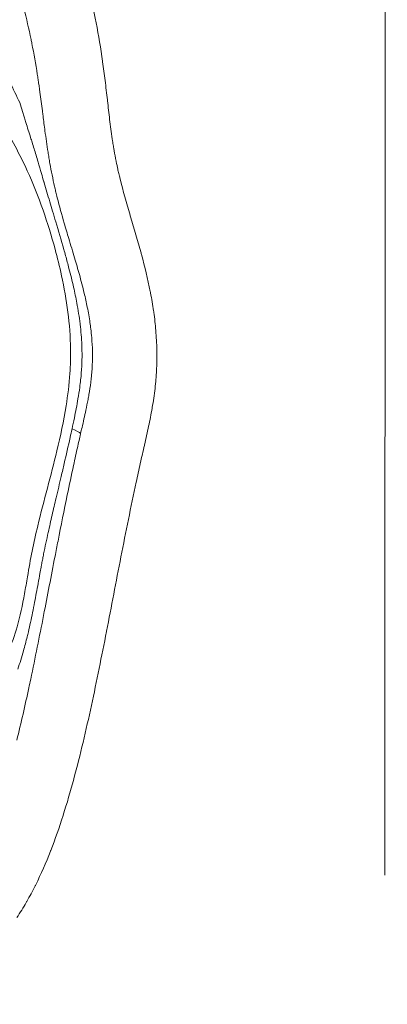
# Model space of a CAD drawing. Extents: x -48721 to -31920, y 17749 to 29629.
# Drawn here: x -43055 to -43027, y 24517 to 24590 of the extents above; entities that cross this region are included whole.
import ezdxf

# ---------------------------------------------------------------- set-up
doc = ezdxf.new("R2010")
doc.units = 0
doc.header["$MEASUREMENT"] = 0
doc.header["$PDMODE"] = 1
doc.linetypes.add('CENTER', pattern=[50.8, 31.75, -6.35, 6.35, -6.35])
doc.layers.get('0').update_dxf_attribs({"linetype": 'CONTINUOUS'})
doc.layers.get('DefPoints').update_dxf_attribs({"linetype": 'CONTINUOUS'})
for name, color, linetype, lineweight in [('FRAM3', 1, 'CONTINUOUS', 50), ('基準線', 6, 'CENTER', 18), ('外形線', 7, 'CONTINUOUS', 18), ('寸法線', 3, 'CONTINUOUS', 18)]:
    doc.layers.add(name, color=color, linetype=linetype, lineweight=lineweight)
doc.styles.get("Standard").update_dxf_attribs({"font": 'TXT.SHX', "bigfont": 'bigfont.shx'})
doc.dimstyles.new('40ベース', dxfattribs={"dimscale": 40, "dimtxt": 3, "dimasz": 3, "dimexe": 0, "dimexo": 1, "dimgap": 1, "dimtad": 3, "dimdec": 0, "dimdsep": 46, "dimtxsty": 'Standard', "dimblk": 'DOTSMALL', "dimcen": 0, "dimclrd": 256, "dimclre": 256, "dimclrt": 7, "dimadec": 3, "dimazin": 2, "dimtfac": 1, "dimtdec": 0, "dimtix": 1, "dimtmove": 2, "dimatfit": 2, "dimldrblk": 'OPEN', "dimfxl": 0, "dimtolj": 1, "dimlwd": -1, "dimlwe": -1, "dimarcsym": 0})

# ---------------------------------------------------------------- blocks, each defined once
blk = doc.blocks.new('_DotSmall')
at = {"layer": 'FRAM3', "color": 0, "const_width": 0.5}
blk.add_lwpolyline([(-0.0625, 0, 1), (0.0625, 0, 1)], format="xyb", close=True, dxfattribs=at)
blk = doc.blocks.new('*D10')
at = {"layer": 'DefPoints', "color": 0}
for p in [(-44069.289, 25316.57), (-43028.263, 25316.57), (-44069.289, 21974.319)]:
    blk.add_point(p, dxfattribs=at)
at = {"layer": '寸法線'}
for p, q in [((-43068.263, 25316.57), (-44069.289, 25316.57)), ((-44069.289, 21974.319), (-44069.289, 25316.57)), ((-44109.289, 21974.319), (-44069.289, 21974.319))]:
    blk.add_line(p, q, dxfattribs=at)
at = {"layer": '寸法線', "xscale": 120, "yscale": 120, "zscale": 120}
for p, rotation in [((-44069.289, 25316.57), 90), ((-44069.289, 21974.319), 270)]:
    blk.add_blockref('_DotSmall', p, dxfattribs=dict(at, rotation=rotation))
at = {"layer": '寸法線', "color": 7, "insert": (-44169.289, 23645.444), "char_height": 120, "attachment_point": 5, "rotation": 90}
blk.add_mtext('\\A1;(3340)', dxfattribs=at)
blk = doc.blocks.new('_OPEN')
at = {"color": 0, "linetype": 'ByBlock'}
for p, q in [((-1, 0.16667), (0, 0)), ((0, 0), (-1, -0.16667)), ((0, 0), (-1, 0))]:
    blk.add_line(p, q, dxfattribs=at)

msp = doc.modelspace()

# ---------------------------------------------------------------- linework, layer by layer
at = {"layer": '基準線', "ltscale": 3}
msp.add_line((-43027.379, 25383.962), (-43028.265, 20974.319), dxfattribs=at)
at = {"layer": '外形線'}
msp.add_ellipse((-43053.148, 24560.039), major_axis=(-3.091, 0.727), ratio=0.131113, start_param=3.323303, end_param=3.843288, dxfattribs=at)
for points in [[(-43049.584, 24592.589), (-43049.333, 24591.67), (-43049.123, 24590.734), (-43048.942, 24589.795)], [(-43053.758, 24588.558), (-43053.918, 24589.339), (-43054.1, 24590.118), (-43054.313, 24590.882)], [(-43048.942, 24589.795), (-43048.76, 24588.852), (-43048.606, 24587.904), (-43048.47, 24586.952)], [(-43053.698, 24588.26), (-43053.718, 24588.359), (-43053.738, 24588.459), (-43053.758, 24588.558)], [(-43053.299, 24585.989), (-43053.418, 24586.749), (-43053.549, 24587.507), (-43053.698, 24588.26)], [(-43048.47, 24586.952), (-43048.469, 24586.941), (-43048.467, 24586.929), (-43048.465, 24586.917)], [(-43048.465, 24586.917), (-43048.399, 24586.452), (-43048.338, 24585.987), (-43048.28, 24585.521)], [(-43053.239, 24585.596), (-43053.259, 24585.727), (-43053.279, 24585.858), (-43053.299, 24585.989)], [(-43055.326, 24585.406), (-43055.081, 24584.904), (-43054.846, 24584.396), (-43054.604, 24583.891)], [(-43053.104, 24584.656), (-43053.147, 24584.969), (-43053.192, 24585.283), (-43053.239, 24585.596)], [(-43048.28, 24585.521), (-43048.25, 24585.282), (-43048.221, 24585.043), (-43048.193, 24584.803)], [(-43053.013, 24583.977), (-43053.043, 24584.205), (-43053.073, 24584.43), (-43053.104, 24584.656)], [(-43048.193, 24584.803), (-43048.164, 24584.564), (-43048.137, 24584.324), (-43048.109, 24584.084)], [(-43054.604, 24583.891), (-43054.538, 24583.673), (-43054.472, 24583.454), (-43054.404, 24583.237)], [(-43052.922, 24583.272), (-43052.952, 24583.507), (-43052.982, 24583.743), (-43053.013, 24583.977)], [(-43048.109, 24584.084), (-43048.107, 24584.061), (-43048.104, 24584.038), (-43048.101, 24584.016)], [(-43048.101, 24584.016), (-43048.049, 24583.559), (-43047.996, 24583.102), (-43047.941, 24582.645)], [(-43054.404, 24583.237), (-43054.371, 24583.129), (-43054.337, 24583.021), (-43054.303, 24582.913)], [(-43052.876, 24582.909), (-43052.891, 24583.03), (-43052.907, 24583.151), (-43052.922, 24583.272)], [(-43054.303, 24582.913), (-43054.269, 24582.805), (-43054.235, 24582.698), (-43054.201, 24582.59)], [(-43054.201, 24582.59), (-43054.183, 24582.533), (-43054.165, 24582.476), (-43054.147, 24582.419)], [(-43054.147, 24582.419), (-43054.029, 24582.047), (-43053.91, 24581.676), (-43053.793, 24581.304)], [(-43052.731, 24581.793), (-43052.78, 24582.165), (-43052.828, 24582.537), (-43052.876, 24582.909)], [(-43047.941, 24582.645), (-43047.882, 24582.166), (-43047.82, 24581.687), (-43047.75, 24581.21)], [(-43052.505, 24580.222), (-43052.587, 24580.745), (-43052.66, 24581.268), (-43052.731, 24581.793)], [(-43053.793, 24581.304), (-43053.757, 24581.189), (-43053.721, 24581.073), (-43053.685, 24580.957)], [(-43053.685, 24580.957), (-43053.586, 24580.639), (-43053.488, 24580.32), (-43053.392, 24580.001)], [(-43047.75, 24581.21), (-43047.746, 24581.178), (-43047.741, 24581.147), (-43047.737, 24581.115)], [(-43047.737, 24581.115), (-43047.723, 24581.027), (-43047.71, 24580.94), (-43047.696, 24580.852)], [(-43047.696, 24580.852), (-43047.687, 24580.792), (-43047.678, 24580.733), (-43047.668, 24580.673)], [(-43052.439, 24579.813), (-43052.461, 24579.949), (-43052.483, 24580.085), (-43052.505, 24580.222)], [(-43047.668, 24580.673), (-43047.659, 24580.614), (-43047.649, 24580.554), (-43047.639, 24580.495)], [(-43047.639, 24580.495), (-43047.599, 24580.257), (-43047.556, 24580.019), (-43047.51, 24579.783)], [(-43053.392, 24580.001), (-43053.341, 24579.832), (-43053.291, 24579.663), (-43053.241, 24579.494)], [(-43053.241, 24579.494), (-43053.158, 24579.214), (-43053.076, 24578.934), (-43052.994, 24578.653)], [(-43052.403, 24579.601), (-43052.415, 24579.672), (-43052.427, 24579.744), (-43052.439, 24579.813)], [(-43052.366, 24579.389), (-43052.379, 24579.46), (-43052.391, 24579.53), (-43052.403, 24579.601)], [(-43052.205, 24578.537), (-43052.262, 24578.82), (-43052.315, 24579.102), (-43052.366, 24579.389)], [(-43047.51, 24579.783), (-43047.504, 24579.748), (-43047.497, 24579.714), (-43047.49, 24579.679)], [(-43047.49, 24579.679), (-43047.45, 24579.477), (-43047.408, 24579.276), (-43047.364, 24579.075)], [(-43052.994, 24578.653), (-43052.933, 24578.444), (-43052.872, 24578.234), (-43052.81, 24578.024)], [(-43047.364, 24579.075), (-43047.338, 24578.957), (-43047.311, 24578.839), (-43047.283, 24578.722)], [(-43047.283, 24578.722), (-43047.256, 24578.604), (-43047.228, 24578.487), (-43047.199, 24578.37)], [(-43052.81, 24578.024), (-43052.804, 24578.004), (-43052.798, 24577.983), (-43052.792, 24577.962)], [(-43052.792, 24577.962), (-43052.724, 24577.729), (-43052.656, 24577.495), (-43052.587, 24577.262)], [(-43052.02, 24577.682), (-43052.086, 24577.97), (-43052.147, 24578.253), (-43052.205, 24578.537)], [(-43047.199, 24578.37), (-43047.19, 24578.333), (-43047.181, 24578.295), (-43047.172, 24578.258)], [(-43047.172, 24578.258), (-43046.948, 24577.356), (-43046.69, 24576.462), (-43046.428, 24575.568)], [(-43052.587, 24577.262), (-43052.448, 24576.792), (-43052.308, 24576.323), (-43052.168, 24575.853)], [(-43051.996, 24577.577), (-43052.004, 24577.612), (-43052.012, 24577.646), (-43052.02, 24577.682)], [(-43051.921, 24577.264), (-43051.947, 24577.369), (-43051.971, 24577.472), (-43051.996, 24577.577)], [(-43051.82, 24576.856), (-43051.855, 24576.992), (-43051.889, 24577.128), (-43051.921, 24577.264)], [(-43051.307, 24574.974), (-43051.488, 24575.598), (-43051.662, 24576.227), (-43051.82, 24576.856)], [(-43052.168, 24575.853), (-43052.09, 24575.594), (-43052.013, 24575.335), (-43051.935, 24575.075)], [(-43051.935, 24575.075), (-43051.733, 24574.396), (-43051.531, 24573.714), (-43051.336, 24573.029)], [(-43046.428, 24575.568), (-43046.416, 24575.528), (-43046.404, 24575.487), (-43046.392, 24575.447)], [(-43046.392, 24575.447), (-43046.129, 24574.554), (-43045.863, 24573.661), (-43045.618, 24572.765)], [(-43050.969, 24573.831), (-43051.083, 24574.212), (-43051.196, 24574.593), (-43051.307, 24574.974)], [(-43050.538, 24572.392), (-43050.68, 24572.872), (-43050.825, 24573.351), (-43050.969, 24573.831)], [(-43051.336, 24573.029), (-43051.248, 24572.719), (-43051.162, 24572.407), (-43051.078, 24572.095)], [(-43051.078, 24572.095), (-43051.035, 24571.937), (-43050.993, 24571.778), (-43050.952, 24571.62)], [(-43050.184, 24571.163), (-43050.298, 24571.574), (-43050.417, 24571.983), (-43050.538, 24572.392)], [(-43045.618, 24572.765), (-43045.607, 24572.723), (-43045.596, 24572.682), (-43045.585, 24572.641)], [(-43045.585, 24572.641), (-43045.34, 24571.741), (-43045.118, 24570.837), (-43044.937, 24569.924)], [(-43050.952, 24571.62), (-43050.832, 24571.156), (-43050.718, 24570.692), (-43050.613, 24570.226)], [(-43049.827, 24569.794), (-43049.937, 24570.252), (-43050.058, 24570.708), (-43050.184, 24571.163)], [(-43050.613, 24570.226), (-43050.525, 24569.839), (-43050.444, 24569.45), (-43050.372, 24569.06)], [(-43044.937, 24569.924), (-43044.93, 24569.885), (-43044.922, 24569.845), (-43044.914, 24569.806)], [(-43049.596, 24568.749), (-43049.666, 24569.099), (-43049.744, 24569.447), (-43049.827, 24569.794)], [(-43044.914, 24569.806), (-43044.829, 24569.367), (-43044.753, 24568.925), (-43044.689, 24568.481)], [(-43050.372, 24569.06), (-43050.276, 24568.548), (-43050.195, 24568.034), (-43050.132, 24567.516)], [(-43049.398, 24567.608), (-43049.454, 24567.991), (-43049.52, 24568.371), (-43049.596, 24568.749)], [(-43044.689, 24568.481), (-43044.683, 24568.443), (-43044.678, 24568.406), (-43044.673, 24568.369)], [(-43044.673, 24568.369), (-43044.61, 24567.921), (-43044.559, 24567.471), (-43044.521, 24567.024)], [(-43050.132, 24567.516), (-43050.131, 24567.503), (-43050.129, 24567.49), (-43050.127, 24567.477)], [(-43050.127, 24567.477), (-43050.067, 24566.971), (-43050.024, 24566.461), (-43050.003, 24565.95)], [(-43049.335, 24567.139), (-43049.354, 24567.296), (-43049.375, 24567.452), (-43049.398, 24567.608)], [(-43049.269, 24566.5), (-43049.287, 24566.712), (-43049.309, 24566.926), (-43049.335, 24567.139)], [(-43044.521, 24567.024), (-43044.518, 24566.99), (-43044.515, 24566.955), (-43044.512, 24566.921)], [(-43049.224, 24564.484), (-43049.196, 24565.148), (-43049.211, 24565.819), (-43049.269, 24566.5)], [(-43044.512, 24566.921), (-43044.437, 24565.986), (-43044.421, 24565.061), (-43044.465, 24564.146)], [(-43050.003, 24565.95), (-43049.986, 24565.547), (-43049.983, 24565.144), (-43049.994, 24564.74)], [(-43050.008, 24564.382), (-43050.025, 24564.044), (-43050.052, 24563.708), (-43050.088, 24563.371)], [(-43049.994, 24564.74), (-43049.997, 24564.621), (-43050.002, 24564.501), (-43050.008, 24564.382)], [(-43049.262, 24563.885), (-43049.255, 24563.969), (-43049.249, 24564.055), (-43049.243, 24564.14)], [(-43049.243, 24564.14), (-43049.238, 24564.225), (-43049.233, 24564.311), (-43049.229, 24564.396)], [(-43049.229, 24564.396), (-43049.227, 24564.425), (-43049.226, 24564.455), (-43049.224, 24564.484)], [(-43044.465, 24564.146), (-43044.466, 24564.12), (-43044.467, 24564.093), (-43044.469, 24564.067)], [(-43050.088, 24563.371), (-43050.109, 24563.187), (-43050.131, 24563.002), (-43050.156, 24562.818)], [(-43049.337, 24563.191), (-43049.329, 24563.252), (-43049.321, 24563.313), (-43049.314, 24563.375)], [(-43049.314, 24563.375), (-43049.294, 24563.545), (-43049.276, 24563.717), (-43049.262, 24563.885)], [(-43044.511, 24563.436), (-43044.53, 24563.2), (-43044.554, 24562.965), (-43044.581, 24562.73)], [(-43044.485, 24563.791), (-43044.493, 24563.672), (-43044.501, 24563.554), (-43044.511, 24563.436)], [(-43044.469, 24564.067), (-43044.474, 24563.975), (-43044.479, 24563.883), (-43044.485, 24563.791)], [(-43050.156, 24562.818), (-43050.195, 24562.535), (-43050.239, 24562.253), (-43050.286, 24561.973)], [(-43049.474, 24562.295), (-43049.422, 24562.592), (-43049.375, 24562.891), (-43049.337, 24563.191)], [(-43044.581, 24562.73), (-43044.636, 24562.261), (-43044.705, 24561.794), (-43044.786, 24561.329)], [(-43050.286, 24561.973), (-43050.366, 24561.497), (-43050.458, 24561.025), (-43050.554, 24560.555)], [(-43049.703, 24561.121), (-43049.646, 24561.386), (-43049.593, 24561.651), (-43049.542, 24561.917)], [(-43049.542, 24561.917), (-43049.519, 24562.042), (-43049.496, 24562.168), (-43049.474, 24562.295)], [(-43044.795, 24561.276), (-43044.873, 24560.828), (-43044.961, 24560.383), (-43045.054, 24559.939)], [(-43044.786, 24561.329), (-43044.789, 24561.311), (-43044.792, 24561.293), (-43044.795, 24561.276)], [(-43050.554, 24560.555), (-43050.61, 24560.285), (-43050.668, 24560.015), (-43050.726, 24559.745)], [(-43049.988, 24559.845), (-43049.89, 24560.27), (-43049.793, 24560.694), (-43049.703, 24561.121)], [(-43050.726, 24559.745), (-43050.772, 24559.535), (-43050.818, 24559.325), (-43050.865, 24559.114)], [(-43050.091, 24559.397), (-43050.057, 24559.546), (-43050.022, 24559.696), (-43049.988, 24559.845)], [(-43045.054, 24559.939), (-43045.151, 24559.477), (-43045.255, 24559.016), (-43045.36, 24558.555)], [(-43050.865, 24559.114), (-43051.008, 24558.469), (-43051.155, 24557.829), (-43051.304, 24557.187)], [(-43050.306, 24558.454), (-43050.254, 24558.688), (-43050.199, 24558.926), (-43050.146, 24559.159)], [(-43050.146, 24559.159), (-43050.128, 24559.239), (-43050.109, 24559.318), (-43050.091, 24559.397)], [(-43050.618, 24557.045), (-43050.516, 24557.512), (-43050.413, 24557.981), (-43050.306, 24558.454)], [(-43045.367, 24558.526), (-43045.417, 24558.306), (-43045.468, 24558.085), (-43045.518, 24557.865)], [(-43045.36, 24558.555), (-43045.362, 24558.546), (-43045.365, 24558.536), (-43045.367, 24558.526)], [(-43045.518, 24557.865), (-43045.57, 24557.635), (-43045.622, 24557.405), (-43045.674, 24557.174)], [(-43051.304, 24557.187), (-43051.378, 24556.868), (-43051.452, 24556.55), (-43051.527, 24556.232)], [(-43051.079, 24554.866), (-43050.928, 24555.596), (-43050.775, 24556.319), (-43050.618, 24557.045)], [(-43045.674, 24557.174), (-43045.776, 24556.714), (-43045.877, 24556.254), (-43045.977, 24555.793)], [(-43051.527, 24556.232), (-43051.652, 24555.701), (-43051.778, 24555.17), (-43051.903, 24554.64)], [(-43045.977, 24555.793), (-43046.373, 24553.959), (-43046.743, 24552.122), (-43047.103, 24550.282)], [(-43051.903, 24554.64), (-43052.003, 24554.215), (-43052.102, 24553.79), (-43052.201, 24553.365)], [(-43051.766, 24551.449), (-43051.542, 24552.589), (-43051.314, 24553.729), (-43051.079, 24554.866)], [(-43052.201, 24553.365), (-43052.299, 24552.94), (-43052.395, 24552.515), (-43052.49, 24552.089)], [(-43052.49, 24552.089), (-43052.607, 24551.558), (-43052.721, 24551.025), (-43052.829, 24550.491)], [(-43051.986, 24550.319), (-43051.913, 24550.696), (-43051.84, 24551.073), (-43051.766, 24551.449)], [(-43052.829, 24550.491), (-43052.853, 24550.37), (-43052.877, 24550.25), (-43052.901, 24550.129)], [(-43052.833, 24545.948), (-43052.549, 24547.405), (-43052.27, 24548.862), (-43051.986, 24550.319)], [(-43047.106, 24550.267), (-43047.465, 24548.436), (-43047.814, 24546.603), (-43048.171, 24544.772)], [(-43047.103, 24550.282), (-43047.104, 24550.277), (-43047.105, 24550.272), (-43047.106, 24550.267)], [(-43053.018, 24549.519), (-43053.047, 24549.36), (-43053.077, 24549.202), (-43053.106, 24549.043)], [(-43052.971, 24549.768), (-43052.986, 24549.685), (-43053.002, 24549.602), (-43053.018, 24549.519)], [(-43052.901, 24550.129), (-43052.924, 24550.009), (-43052.948, 24549.888), (-43052.971, 24549.768)], [(-43053.106, 24549.043), (-43053.195, 24548.559), (-43053.282, 24548.075), (-43053.372, 24547.592)], [(-43053.372, 24547.592), (-43053.413, 24547.372), (-43053.454, 24547.152), (-43053.496, 24546.933)], [(-43053.496, 24546.933), (-43053.546, 24546.671), (-43053.598, 24546.409), (-43053.651, 24546.148)], [(-43053.651, 24546.148), (-43053.748, 24545.669), (-43053.85, 24545.191), (-43053.962, 24544.717)], [(-43053.788, 24541.223), (-43053.455, 24542.793), (-43053.141, 24544.371), (-43052.833, 24545.948)], [(-43053.962, 24544.717), (-43053.989, 24544.601), (-43054.017, 24544.485), (-43054.045, 24544.369)], [(-43048.175, 24544.751), (-43048.533, 24542.922), (-43048.898, 24541.094), (-43049.293, 24539.273)], [(-43048.171, 24544.772), (-43048.173, 24544.765), (-43048.174, 24544.758), (-43048.175, 24544.751)], [(-43054.045, 24544.369), (-43054.132, 24544.015), (-43054.224, 24543.661), (-43054.322, 24543.312)], [(-43054.322, 24543.312), (-43054.45, 24542.858), (-43054.589, 24542.411), (-43054.742, 24541.971)], [(-43053.925, 24540.585), (-43053.879, 24540.797), (-43053.834, 24541.01), (-43053.788, 24541.223)], [(-43054.82, 24536.71), (-43054.5, 24537.995), (-43054.205, 24539.289), (-43053.925, 24540.585)], [(-43049.293, 24539.273), (-43049.689, 24537.452), (-43050.112, 24535.639), (-43050.598, 24533.841)], [(-43050.604, 24533.821), (-43050.844, 24532.932), (-43051.1, 24532.047), (-43051.38, 24531.167)], [(-43050.598, 24533.841), (-43050.6, 24533.834), (-43050.602, 24533.828), (-43050.604, 24533.821)], [(-43051.392, 24531.129), (-43051.671, 24530.256), (-43051.971, 24529.392), (-43052.302, 24528.543)], [(-43051.38, 24531.167), (-43051.384, 24531.154), (-43051.388, 24531.142), (-43051.392, 24531.129)], [(-43052.324, 24528.487), (-43052.655, 24527.643), (-43053.016, 24526.813), (-43053.42, 24526.002)], [(-43052.302, 24528.543), (-43052.31, 24528.524), (-43052.317, 24528.506), (-43052.324, 24528.487)], [(-43053.453, 24525.936), (-43053.65, 24525.544), (-43053.857, 24525.156), (-43054.076, 24524.774)], [(-43053.42, 24526.002), (-43053.431, 24525.98), (-43053.442, 24525.958), (-43053.453, 24525.936)], [(-43054.076, 24524.774), (-43054.089, 24524.751), (-43054.102, 24524.728), (-43054.115, 24524.706)], [(-43054.115, 24524.706), (-43054.336, 24524.325), (-43054.569, 24523.948), (-43054.812, 24523.584)]]:
    msp.add_open_spline(points, degree=3, dxfattribs=at)
msp.add_open_spline([(-43056.494, 24541.774), (-43056.079, 24542.196), (-43055.738, 24542.715), (-43055.19, 24543.851), (-43054.974, 24544.462), (-43054.569, 24545.884), (-43054.398, 24546.714), (-43054.17, 24547.966), (-43054.098, 24548.388), (-43053.812, 24550.078), (-43053.566, 24551.341), (-43052.815, 24554.44), (-43052.289, 24556.262), (-43051.586, 24559.217), (-43051.35, 24560.327), (-43051.041, 24562.241), (-43050.94, 24563.043), (-43050.842, 24564.449), (-43050.826, 24565.055), (-43050.862, 24567.482), (-43051.118, 24569.308), (-43051.647, 24571.746), (-43051.809, 24572.404), (-43052.251, 24574.03), (-43052.549, 24574.992), (-43053.224, 24576.937), (-43053.605, 24577.914), (-43054.599, 24580.06), (-43055.275, 24581.256), (-43055.88, 24582.519)], degree=3, knots=[0, 0, 0, 0, 0.215442, 0.215442, 0.416169, 0.416169, 0.670953, 0.670953, 0.799863, 0.799863, 1.186871, 1.186871, 1.767051, 1.767051, 2.108219, 2.108219, 2.350045, 2.350045, 2.531383, 2.531383, 3.078253, 3.078253, 3.282082, 3.282082, 3.58838, 3.58838, 3.922445, 3.922445, 4.354049, 4.354049, 4.354049, 4.354049], dxfattribs=at)

# ---------------------------------------------------------------- dimensions: what is measured, and where the dimension line sits
at = {"layer": '寸法線'}
dim = msp.add_linear_dim(base=(-44069.289, 25316.57), p1=(-44069.289, 21974.319), p2=(-43028.263, 25316.57), angle=90, text='(3340)', dimstyle='40ベース', override={"dimdec": 0}, dxfattribs=at)
dim.commit()
dim.dimension.update_dxf_attribs({"geometry": '*D10', "text_midpoint": (-44169.289, 23645.444)})

doc.saveas('drawing.dxf')
